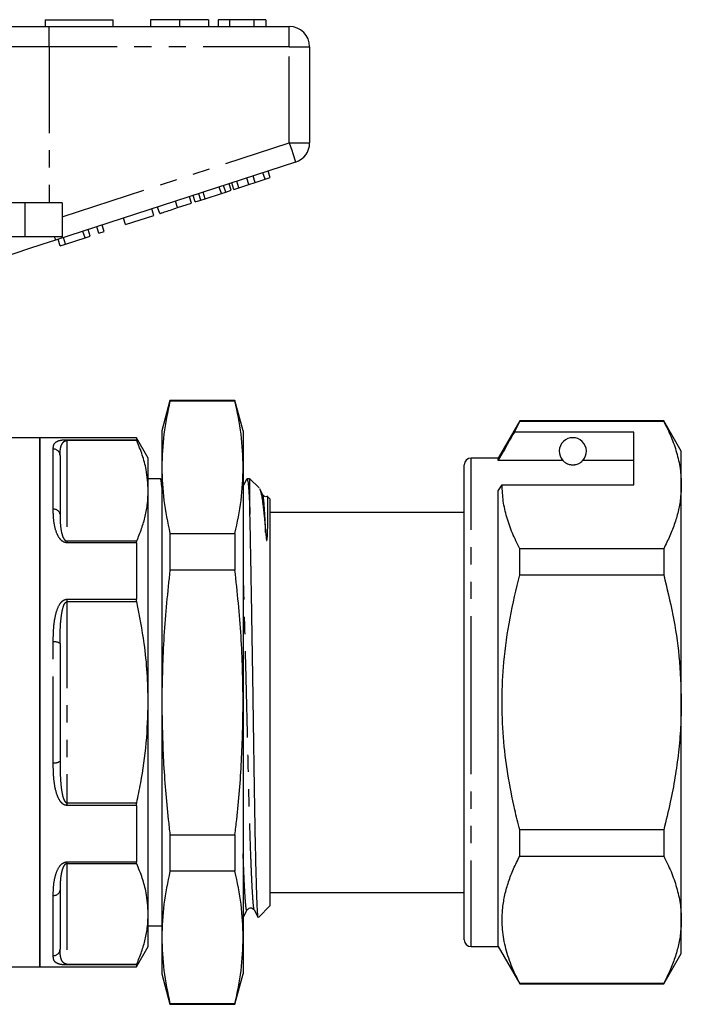
# Model space of a CAD drawing. Extents: x 160 to 257, y 91 to 259.
# Drawn here: x 208 to 257, y 181 to 253 of the extents above; entities that cross this region are included whole.
import ezdxf

# ---------------------------------------------------------------- set-up
doc = ezdxf.new("R2010")
doc.units = 0
doc.linetypes.add('PHANTOM', pattern=[12.7, 6.35, -1.27, 1.27, -1.27, 1.27, -1.27])
doc.layers.get('0').update_dxf_attribs({"linetype": 'CONTINUOUS'})

msp = doc.modelspace()

# ---------------------------------------------------------------- linework, layer by layer
at = {"color": 7, "linetype": 'CONTINUOUS'}
for p, q in [((210.359, 253.27), (210.359, 252.77)), ((210.359, 253.27), (215.359, 253.27)), ((215.359, 253.27), (215.359, 252.77)), ((218.116, 253.27), (218.116, 252.77)), ((220.269, 253.27), (220.269, 252.77)), ((222.411, 253.27), (222.411, 252.77)), ((223.116, 253.27), (223.116, 252.77)), ((223.949, 253.27), (223.116, 253.27)), ((223.949, 253.27), (223.949, 252.77)), ((225.741, 253.27), (223.949, 253.27)), ((225.741, 253.27), (225.741, 252.77)), ((226.641, 253.27), (225.741, 253.27)), ((226.641, 253.27), (226.641, 252.77)), ((204.502, 252.77), (210.657, 252.77)), ((210.657, 252.77), (228.359, 252.77)), ((229.859, 251.27), (229.859, 244.197)), ((228.823, 242.77), (211.12, 237.019)), ((225.383, 241.127), (225.229, 241.603)), ((225.84, 241.275), (225.685, 241.751)), ((226.572, 241.513), (226.417, 241.989)), ((226.572, 241.513), (226.956, 241.638)), ((226.956, 241.638), (226.801, 242.114)), ((223.35, 240.467), (223.196, 240.942)), ((223.67, 240.57), (223.515, 241.046)), ((224.08, 240.704), (223.925, 241.179)), ((224.267, 240.765), (224.113, 241.24)), ((224.267, 240.765), (224.651, 240.889)), ((224.651, 240.889), (224.497, 241.365)), ((224.651, 240.889), (225.383, 241.127)), ((225.383, 241.127), (225.84, 241.275)), ((225.84, 241.275), (226.572, 241.513)), ((221.152, 239.752), (220.997, 240.228)), ((221.425, 239.841), (221.27, 240.316)), ((221.835, 239.974), (221.68, 240.45)), ((222.154, 240.078), (222, 240.553)), ((222.154, 240.078), (223.35, 240.467)), ((223.35, 240.467), (223.67, 240.57)), ((223.67, 240.57), (224.08, 240.704)), ((208.859, 239.77), (202.605, 239.77)), ((211.609, 239.77), (208.859, 239.77)), ((211.609, 239.77), (211.609, 237.27)), ((218.805, 238.99), (218.65, 239.465)), ((220.128, 239.42), (221.152, 239.752)), ((221.425, 239.841), (221.835, 239.974)), ((221.835, 239.974), (222.154, 240.078)), ((216.287, 238.172), (218.378, 238.851)), ((218.378, 238.851), (218.223, 239.327)), ((214.324, 237.534), (214.169, 238.009)), ((214.708, 237.659), (214.553, 238.134)), ((216.287, 238.172), (216.132, 238.647)), ((208.859, 237.27), (202.605, 237.27)), ((211.609, 237.27), (208.859, 237.27)), ((213.3, 237.201), (213.145, 237.676)), ((213.3, 237.201), (213.684, 237.326)), ((213.684, 237.326), (213.529, 237.801)), ((214.324, 237.534), (214.708, 237.659)), ((211.465, 236.605), (211.31, 237.08)), ((211.465, 236.605), (211.873, 236.737)), ((211.873, 236.737), (211.718, 237.213)), ((211.873, 236.737), (213.3, 237.201)), ((219.562, 225.22), (218.959, 222.97)), ((224.356, 225.22), (219.562, 225.22)), ((219.562, 225.22), (219.562, 225.166)), ((224.356, 225.166), (219.562, 225.166)), ((224.959, 222.97), (224.356, 225.22)), ((224.356, 225.22), (224.356, 225.166)), ((245.347, 223.72), (243.759, 220.97)), ((244.957, 222.889), (245.347, 223.691)), ((255.96, 223.72), (245.347, 223.72)), ((245.347, 223.691), (245.347, 223.72)), ((245.347, 223.691), (255.96, 223.691)), ((257.259, 221.47), (255.96, 223.72)), ((255.96, 223.72), (255.96, 223.691)), ((218.959, 222.97), (218.959, 220.291)), ((224.959, 222.97), (224.959, 220.291)), ((253.759, 222.889), (244.957, 222.889)), ((253.759, 218.992), (253.759, 222.889)), ((209.959, 222.47), (204.359, 222.47)), ((217.093, 222.47), (209.959, 222.47)), ((209.959, 202.97), (209.959, 222.47)), ((209.959, 222.47), (209.959, 183.47)), ((217.959, 220.97), (217.093, 222.47)), ((217.093, 222.47), (217.093, 222.322)), ((257.259, 218.992), (257.259, 221.47)), ((211.459, 221.157), (211.459, 216.827)), ((217.959, 218.559), (217.959, 220.97)), ((243.759, 220.97), (241.759, 220.97)), ((243.759, 220.796), (243.759, 220.97)), ((248.521, 220.796), (243.759, 220.796)), ((253.759, 220.796), (249.998, 220.796)), ((218.959, 220.291), (218.959, 202.97)), ((224.959, 220.291), (224.959, 202.97)), ((241.259, 202.97), (241.259, 220.47)), ((218.856, 219.445), (217.959, 219.445)), ((218.959, 219.262), (218.872, 219.429)), ((225.227, 219.429), (224.959, 218.916)), ((225.459, 219.445), (225.243, 219.445)), ((226.136, 218.768), (225.459, 219.445)), ((225.459, 216.84), (225.459, 219.445)), ((217.959, 202.97), (217.959, 218.559)), ((226.404, 218.269), (226.176, 218.707)), ((243.759, 218.559), (244.048, 218.992)), ((243.759, 184.97), (243.759, 218.559)), ((244.048, 218.992), (253.759, 218.992)), ((257.259, 202.97), (257.259, 218.992)), ((226.404, 218.229), (226.402, 218.234)), ((226.959, 217.945), (226.78, 218.125)), ((226.959, 202.97), (226.959, 217.945)), ((241.259, 216.97), (226.959, 216.97)), ((219.562, 215.416), (219.562, 212.72)), ((219.562, 215.416), (224.356, 215.416)), ((224.356, 215.416), (224.356, 212.72)), ((217.093, 214.728), (217.093, 210.565)), ((245.347, 212.368), (245.347, 214.293)), ((255.96, 214.293), (245.347, 214.293)), ((255.96, 214.293), (255.96, 212.368)), ((224.356, 212.72), (219.562, 212.72)), ((245.347, 212.368), (255.96, 212.368)), ((211.459, 207.301), (211.459, 198.64)), ((209.959, 183.47), (209.959, 202.97)), ((217.959, 187.382), (217.959, 202.97)), ((218.959, 202.97), (218.959, 185.65)), ((224.959, 202.97), (224.959, 185.65)), ((226.959, 187.995), (226.959, 202.97)), ((241.259, 185.47), (241.259, 202.97)), ((257.259, 186.949), (257.259, 202.97)), ((217.093, 195.376), (217.093, 191.213)), ((219.562, 193.22), (219.562, 190.525)), ((219.562, 193.22), (224.356, 193.22)), ((224.356, 193.22), (224.356, 190.525)), ((245.347, 191.648), (245.347, 193.573)), ((255.96, 193.573), (245.347, 193.573)), ((255.96, 193.573), (255.96, 191.648)), ((245.347, 191.648), (255.96, 191.648)), ((224.356, 190.525), (219.562, 190.525)), ((211.459, 189.114), (211.459, 184.784)), ((226.959, 188.97), (241.259, 188.97)), ((226.079, 187.115), (226.959, 187.995)), ((217.959, 184.97), (217.959, 187.382)), ((224.959, 187.115), (225.249, 187.672)), ((225.25, 187.704), (225.248, 187.7)), ((225.776, 187.672), (226.06, 187.128)), ((225.778, 187.696), (225.777, 187.7)), ((217.959, 186.495), (218.959, 186.495)), ((257.259, 184.47), (257.259, 186.949)), ((218.959, 185.65), (218.959, 182.97)), ((224.959, 185.65), (224.959, 182.97)), ((217.093, 183.47), (217.959, 184.97)), ((241.759, 184.97), (243.759, 184.97)), ((243.759, 184.97), (245.347, 182.22)), ((255.96, 182.22), (257.259, 184.47)), ((217.093, 183.619), (217.093, 183.47)), ((187.259, 183.47), (209.959, 183.47)), ((209.959, 183.47), (217.093, 183.47)), ((218.959, 182.97), (219.562, 180.72)), ((224.356, 180.72), (224.959, 182.97)), ((245.347, 182.22), (245.347, 182.25)), ((255.96, 182.25), (245.347, 182.25)), ((245.347, 182.22), (255.96, 182.22)), ((255.96, 182.25), (255.96, 182.22)), ((219.562, 180.775), (224.356, 180.775)), ((219.562, 180.775), (219.562, 180.72)), ((219.562, 180.72), (224.356, 180.72)), ((224.356, 180.775), (224.356, 180.72))]:
    msp.add_line(p, q, dxfattribs=at)
at = {"color": 8, "linetype": 'PHANTOM'}
for p, q in [((210.657, 251.27), (210.657, 252.77)), ((228.359, 251.27), (228.359, 252.77)), ((210.657, 251.27), (205.733, 251.27)), ((210.657, 251.27), (210.657, 239.77)), ((228.359, 251.27), (210.657, 251.27)), ((228.359, 244.197), (228.359, 251.27)), ((228.359, 251.27), (229.859, 251.27)), ((211.609, 238.755), (228.359, 244.197)), ((228.359, 244.197), (229.859, 244.197)), ((208.859, 239.77), (208.859, 237.27)), ((220.128, 239.42), (219.973, 239.895)), ((211.959, 222.322), (217.093, 222.322)), ((211.959, 222.322), (211.959, 222.259)), ((211.959, 222.259), (211.959, 214.859)), ((217.116, 222.259), (211.959, 222.259)), ((210.959, 217.192), (210.959, 221.636)), ((241.759, 202.97), (241.759, 220.97)), ((211.959, 214.859), (211.959, 214.728)), ((211.959, 214.859), (217.116, 214.859)), ((217.093, 214.728), (211.959, 214.728)), ((211.959, 210.565), (217.093, 210.565)), ((211.959, 210.565), (211.959, 210.37)), ((211.959, 210.37), (211.959, 195.571)), ((217.116, 210.37), (211.959, 210.37)), ((210.959, 198.526), (210.959, 207.415)), ((241.759, 184.97), (241.759, 202.97)), ((211.959, 195.571), (211.959, 195.376)), ((211.959, 195.571), (217.116, 195.571)), ((217.093, 195.376), (211.959, 195.376)), ((211.959, 191.213), (217.093, 191.213)), ((211.959, 191.213), (211.959, 191.082)), ((211.959, 191.082), (211.959, 183.682)), ((217.116, 191.082), (211.959, 191.082)), ((210.959, 184.305), (210.959, 188.749)), ((211.959, 183.682), (217.116, 183.682)), ((211.959, 183.682), (211.959, 183.619)), ((217.093, 183.619), (211.959, 183.619))]:
    msp.add_line(p, q, dxfattribs=at)
at = {"color": 8, "linetype": 'PHANTOM', "flags": 128}
for points in [[(228.359, 244.197), (228.45, 243.919), (228.537, 243.651), (228.617, 243.404), (228.687, 243.188), (228.745, 243.011), (228.788, 242.879), (228.814, 242.798), (228.823, 242.77)], [(211.039, 237.27), (211.057, 237.213), (211.074, 237.162), (211.088, 237.119), (211.1, 237.083), (211.109, 237.055), (211.115, 237.035), (211.119, 237.023), (211.12, 237.019)]]:
    msp.add_lwpolyline(points, dxfattribs=at)
at = {"color": 7, "linetype": 'CONTINUOUS', "flags": 128}
msp.add_lwpolyline([(211.12, 237.019), (210.123, 236.695), (209.144, 236.376), (208.199, 236.069), (207.307, 235.779)], dxfattribs=at)
at = {"color": 7, "linetype": 'CONTINUOUS'}
for centre, radius, start, end in [((228.359, 251.27), 1.5, 0, 90), ((228.359, 244.197), 1.5, 288, 0), ((249.259, 221.47), 1, 317.58804, 222.41196), ((241.759, 220.47), 0.5, 90, 180), ((241.759, 185.47), 0.5, 180, 270)]:
    msp.add_arc(centre, radius, start, end, dxfattribs=at)
at = {"color": 8, "linetype": 'PHANTOM'}
for centre, radius, start, end in [((210.97, 221.146), 0.49, 1.28036, 91.22601), ((211.018, 216.747), 0.449, 10.30113, 97.49334), ((211.078, 206.781), 0.645, 53.73448, 100.58848), ((211.078, 199.16), 0.645, 259.41152, 306.26552), ((211.018, 189.194), 0.449, 262.50666, 349.69887), ((210.97, 184.795), 0.49, 268.77399, 358.71964)]:
    msp.add_arc(centre, radius, start, end, dxfattribs=at)
at = {"color": 7, "linetype": 'CONTINUOUS'}
for points, knots in [([(220.269, 253.27), (220.035, 253.27), (219.566, 253.27), (218.931, 253.27), (218.44, 253.27), (218.155, 253.27), (218.129, 253.27), (218.116, 253.27)], [0, 0, 0, 0, 0.186758, 0.373113, 0.559668, 0.779563, 1, 1, 1, 1]), ([(222.411, 253.27), (222.401, 253.27), (222.382, 253.27), (222.183, 253.27), (221.819, 253.27), (221.344, 253.27), (220.822, 253.27), (220.454, 253.27), (220.269, 253.27)], [0, 0, 0, 0, 0.186937, 0.373638, 0.560021, 0.706619, 0.85322, 1, 1, 1, 1]), ([(218.805, 238.99), (218.818, 238.994), (218.844, 239.002), (219.091, 239.083), (219.586, 239.243), (219.947, 239.361), (220.128, 239.42)], [0, 0, 0, 0, 0.2812067, 0.561074, 0.7795309, 1, 1, 1, 1]), ([(219.562, 225.166), (219.39, 224.357), (219.045, 222.736), (218.988, 221.107), (218.959, 220.291)], [0, 0, 0, 0, 0.499186, 1, 1, 1, 1]), ([(224.959, 220.291), (224.931, 221.104), (224.874, 222.734), (224.529, 224.354), (224.356, 225.166)], [0, 0, 0, 0, 0.499088, 1, 1, 1, 1]), ([(255.96, 223.691), (256.149, 223.309), (256.526, 222.545), (256.933, 221.376), (257.207, 220.19), (257.242, 219.391), (257.259, 218.992)], [0, 0, 0, 0, 0.248073, 0.496104, 0.748066, 1, 1, 1, 1]), ([(244.957, 222.889), (244.813, 222.638), (244.414, 221.94), (244.015, 221.243), (243.759, 220.796)], [0, 0, 0, 0, 0.360044, 1, 1, 1, 1]), ([(217.116, 222.259), (217.107, 222.28), (217.095, 222.309), (217.094, 222.319), (217.093, 222.322)], [0, 0, 0, 0, 0.744672, 1, 1, 1, 1]), ([(217.959, 218.559), (217.929, 219.081), (217.877, 219.963), (217.547, 221.197), (217.259, 221.904), (217.116, 222.259)], [0, 0, 0, 0, 0.419699, 0.709326, 1, 1, 1, 1]), ([(248.521, 220.796), (248.553, 220.764), (248.623, 220.693), (248.773, 220.583), (248.972, 220.51), (249.087, 220.484), (249.18, 220.472), (249.269, 220.469), (249.359, 220.474), (249.47, 220.49), (249.655, 220.542), (249.867, 220.663), (249.947, 220.744), (249.998, 220.796)], [0, 0, 0, 0, 0.166171, 0.361832, 0.424444, 0.456689, 0.482043, 0.502416, 0.522797, 0.550706, 0.59935, 0.742054, 1, 1, 1, 1]), ([(218.959, 220.291), (218.988, 219.478), (219.045, 217.848), (219.39, 216.228), (219.562, 215.416)], [0, 0, 0, 0, 0.499088, 1, 1, 1, 1]), ([(224.356, 215.416), (224.529, 216.225), (224.874, 217.845), (224.931, 219.475), (224.959, 220.291)], [0, 0, 0, 0, 0.499186, 1, 1, 1, 1]), ([(218.959, 218.829), (218.958, 218.845), (218.94, 219.103), (218.905, 219.349), (218.872, 219.411), (218.856, 219.442)], [0, 0, 0, 0, 0.034324, 0.525315, 1, 1, 1, 1]), ([(225.243, 219.439), (225.259, 219.416), (225.291, 219.369), (225.342, 218.934), (225.393, 218.229), (225.433, 217.475), (225.454, 216.965), (225.459, 216.84)], [0, 0, 0, 0, 0.222287, 0.45693, 0.691573, 0.924136, 1, 1, 1, 1]), ([(217.116, 214.859), (217.241, 215.162), (217.49, 215.768), (217.753, 216.69), (217.927, 217.621), (217.948, 218.246), (217.959, 218.559)], [0, 0, 0, 0, 0.2485963, 0.4971703, 0.7485911, 1, 1, 1, 1]), ([(226.17, 218.704), (226.182, 218.684), (226.215, 218.626), (226.272, 218.409), (226.341, 218.058), (226.422, 217.506), (226.516, 216.7), (226.584, 215.899), (226.618, 215.494)], [0, 0, 0, 0, 0.078749, 0.2275, 0.38068, 0.533861, 0.764899, 1, 1, 1, 1]), ([(245.347, 214.293), (245.158, 214.675), (244.781, 215.439), (244.374, 216.608), (244.101, 217.793), (244.066, 218.592), (244.048, 218.992)], [0, 0, 0, 0, 0.248073, 0.496104, 0.748066, 1, 1, 1, 1]), ([(257.259, 218.992), (257.25, 218.697), (257.23, 218.081), (257.066, 217.147), (256.796, 216.19), (256.431, 215.237), (256.117, 214.608), (255.96, 214.293)], [0, 0, 0, 0, 0.186058, 0.388441, 0.590839, 0.79541, 1, 1, 1, 1]), ([(226.769, 218.143), (226.717, 218.13), (226.553, 218.09), (226.464, 218.197), (226.404, 218.27)], [0, 0, 0, 0, 0.31563, 1, 1, 1, 1]), ([(226.618, 215.494), (226.629, 215.363), (226.642, 215.198), (226.668, 214.999), (226.68, 214.938), (226.689, 214.911), (226.693, 214.904), (226.695, 214.902), (226.696, 214.901), (226.698, 214.9), (226.7, 214.9), (226.703, 214.901), (226.711, 214.915), (226.726, 214.983), (226.74, 215.145), (226.769, 215.652), (226.782, 216.396), (226.79, 217.183), (226.788, 217.743), (226.782, 218.076), (226.774, 218.104), (226.771, 218.117)], [0, 0, 0, 0, 0.0572493, 0.0715585, 0.0787231, 0.0805264, 0.0808225, 0.0810129, 0.0811744, 0.0813361, 0.0815752, 0.0820373, 0.0837476, 0.0905264, 0.1175226, 0.160837, 0.334325, 0.5078833, 0.6814569, 0.8550371, 1, 1, 1, 1]), ([(226.065, 187.131), (226.063, 187.132), (226.054, 187.138), (226.038, 187.261), (226.019, 187.503), (226.001, 187.864), (225.982, 188.325), (225.962, 188.888), (225.941, 189.555), (225.92, 190.321), (225.899, 191.173), (225.878, 192.112), (225.856, 193.14), (225.835, 194.24), (225.815, 195.393), (225.795, 196.599), (225.775, 197.864), (225.757, 199.168), (225.738, 200.488), (225.718, 201.826), (225.698, 203.186), (225.677, 204.553), (225.656, 205.905), (225.635, 207.245), (225.613, 208.569), (225.592, 209.854), (225.571, 211.08), (225.551, 212.252), (225.531, 213.37), (225.51, 214.545), (225.487, 215.741), (225.469, 216.472), (225.459, 216.84)], [0, 0, 0, 0, 0.011302, 0.043449, 0.076528, 0.109607, 0.141847, 0.174088, 0.207239, 0.240391, 0.273053, 0.305715, 0.339326, 0.372937, 0.405599, 0.438261, 0.471872, 0.505482, 0.538177, 0.570871, 0.604486, 0.638102, 0.671279, 0.704456, 0.738597, 0.772738, 0.805915, 0.839092, 0.873234, 0.907375, 0.953383, 1, 1, 1, 1]), ([(217.093, 214.728), (217.096, 214.765), (217.099, 214.816), (217.112, 214.851), (217.116, 214.859)], [0, 0, 0, 0, 0.744523, 1, 1, 1, 1]), ([(219.562, 212.72), (219.39, 211.103), (219.045, 207.861), (218.988, 204.603), (218.959, 202.97)], [0, 0, 0, 0, 0.499186, 1, 1, 1, 1]), ([(224.959, 202.97), (224.931, 204.597), (224.874, 207.856), (224.529, 211.097), (224.356, 212.72)], [0, 0, 0, 0, 0.499088, 1, 1, 1, 1]), ([(245.347, 193.573), (245.223, 194.067), (244.878, 195.436), (244.441, 197.709), (244.11, 200.417), (244.01, 203.167), (244.156, 206.1), (244.578, 209.182), (245.09, 211.303), (245.347, 212.368)], [0, 0, 0, 0, 0.080397, 0.222556, 0.364678, 0.510333, 0.65599, 0.827371, 1, 1, 1, 1]), ([(255.96, 212.368), (256.198, 211.383), (256.675, 209.408), (257.155, 206.267), (257.223, 204.109), (257.259, 202.97)], [0, 0, 0, 0, 0.319567, 0.64086, 1, 1, 1, 1]), ([(217.116, 210.37), (217.107, 210.419), (217.095, 210.486), (217.094, 210.549), (217.093, 210.565)], [0, 0, 0, 0, 0.744821, 1, 1, 1, 1]), ([(217.959, 202.97), (217.944, 203.693), (217.914, 205.143), (217.657, 207.62), (217.316, 209.351), (217.116, 210.37)], [0, 0, 0, 0, 0.290706, 0.582758, 1, 1, 1, 1]), ([(217.116, 195.571), (217.216, 196.056), (217.519, 197.512), (217.874, 199.979), (217.931, 201.971), (217.959, 202.97)], [0, 0, 0, 0, 0.1992074, 0.5980411, 1, 1, 1, 1]), ([(218.959, 202.97), (218.984, 201.53), (219.033, 198.643), (219.315, 195.395), (219.52, 193.59), (219.562, 193.22)], [0, 0, 0, 0, 0.442273, 0.885857, 1, 1, 1, 1]), ([(224.356, 193.22), (224.399, 193.59), (224.603, 195.391), (224.885, 198.639), (224.935, 201.525), (224.959, 202.97)], [0, 0, 0, 0, 0.114143, 0.556474, 1, 1, 1, 1]), ([(257.259, 202.97), (257.249, 202.355), (257.228, 201.125), (257.065, 199.279), (256.807, 197.437), (256.447, 195.529), (256.128, 194.249), (255.96, 193.573)], [0, 0, 0, 0, 0.193953, 0.387913, 0.584132, 0.780368, 1, 1, 1, 1]), ([(217.093, 195.376), (217.096, 195.424), (217.099, 195.489), (217.112, 195.554), (217.116, 195.571)], [0, 0, 0, 0, 0.74469, 1, 1, 1, 1]), ([(245.347, 182.25), (245.127, 182.702), (244.686, 183.605), (244.247, 184.994), (244.026, 186.406), (244.051, 187.68), (244.24, 188.794), (244.511, 189.751), (244.876, 190.703), (245.19, 191.333), (245.347, 191.648)], [0, 0, 0, 0, 0.146538, 0.293035, 0.443009, 0.592969, 0.694175, 0.79539, 0.89769, 1, 1, 1, 1]), ([(255.96, 191.648), (256.149, 191.266), (256.526, 190.502), (256.933, 189.333), (257.207, 188.147), (257.242, 187.348), (257.259, 186.949)], [0, 0, 0, 0, 0.248073, 0.496104, 0.748066, 1, 1, 1, 1]), ([(217.116, 191.082), (217.107, 191.11), (217.095, 191.147), (217.094, 191.2), (217.093, 191.213)], [0, 0, 0, 0, 0.744666, 1, 1, 1, 1]), ([(217.959, 187.382), (217.929, 187.904), (217.877, 188.786), (217.547, 190.02), (217.259, 190.727), (217.116, 191.082)], [0, 0, 0, 0, 0.419699, 0.709326, 1, 1, 1, 1]), ([(219.562, 190.525), (219.39, 189.716), (219.045, 188.095), (218.988, 186.466), (218.959, 185.65)], [0, 0, 0, 0, 0.499186, 1, 1, 1, 1]), ([(224.959, 185.65), (224.931, 186.463), (224.874, 188.093), (224.529, 189.713), (224.356, 190.525)], [0, 0, 0, 0, 0.4990876, 1, 1, 1, 1]), ([(217.116, 183.682), (217.241, 183.985), (217.49, 184.591), (217.753, 185.513), (217.927, 186.444), (217.948, 187.069), (217.959, 187.382)], [0, 0, 0, 0, 0.248596, 0.49717, 0.748591, 1, 1, 1, 1]), ([(225.249, 187.671), (225.307, 187.74), (225.399, 187.848), (225.676, 187.808), (225.743, 187.717), (225.777, 187.671)], [0, 0, 0, 0, 0.456504, 0.721649, 1, 1, 1, 1]), ([(257.259, 186.949), (257.25, 186.654), (257.23, 186.038), (257.066, 185.104), (256.796, 184.147), (256.431, 183.195), (256.117, 182.565), (255.96, 182.25)], [0, 0, 0, 0, 0.186058, 0.388441, 0.590839, 0.79541, 1, 1, 1, 1]), ([(218.959, 185.65), (218.988, 184.837), (219.045, 183.207), (219.39, 181.587), (219.562, 180.775)], [0, 0, 0, 0, 0.4990876, 1, 1, 1, 1]), ([(224.356, 180.775), (224.529, 181.584), (224.874, 183.204), (224.931, 184.834), (224.959, 185.65)], [0, 0, 0, 0, 0.499186, 1, 1, 1, 1]), ([(217.093, 183.619), (217.096, 183.629), (217.099, 183.643), (217.112, 183.674), (217.116, 183.682)], [0, 0, 0, 0, 0.744773, 1, 1, 1, 1])]:
    msp.add_open_spline(points, degree=3, knots=knots, dxfattribs=at)
at = {"color": 8, "linetype": 'PHANTOM'}
for points, knots in [([(210.959, 221.636), (210.963, 221.73), (210.97, 221.919), (211.093, 222.122), (211.306, 222.245), (211.575, 222.3), (211.779, 222.318), (211.891, 222.322), (211.951, 222.322), (211.959, 222.322)], [0, 0, 0, 0, 0.282167, 0.563636, 0.792846, 0.907314, 0.950341, 0.993459, 1, 1, 1, 1]), ([(211.459, 221.157), (211.462, 221.283), (211.466, 221.535), (211.523, 221.855), (211.629, 222.082), (211.757, 222.203), (211.854, 222.244), (211.906, 222.255), (211.938, 222.258), (211.955, 222.259), (211.959, 222.259)], [0, 0, 0, 0, 0.300488, 0.601926, 0.834327, 0.937597, 0.969683, 0.984055, 0.996288, 1, 1, 1, 1]), ([(226.618, 215.494), (226.6, 215.916), (226.562, 216.765), (226.503, 217.624), (226.449, 218.143), (226.417, 218.204), (226.404, 218.229)], [0, 0, 0, 0, 0.269922, 0.543999, 0.818999, 1, 1, 1, 1]), ([(211.959, 214.728), (211.911, 214.732), (211.803, 214.742), (211.627, 214.835), (211.4, 215.056), (211.168, 215.51), (211.012, 216.135), (210.965, 216.727), (210.961, 217.07), (210.959, 217.192)], [0, 0, 0, 0, 0.039258, 0.0879222, 0.1672972, 0.3312252, 0.5930653, 0.856038, 1, 1, 1, 1]), ([(211.459, 216.827), (211.46, 216.726), (211.463, 216.446), (211.484, 215.971), (211.561, 215.479), (211.674, 215.127), (211.785, 214.95), (211.866, 214.883), (211.921, 214.862), (211.947, 214.86), (211.959, 214.859)], [0, 0, 0, 0, 0.155554, 0.433318, 0.710672, 0.872212, 0.941441, 0.976587, 0.988353, 1, 1, 1, 1]), ([(225.777, 187.7), (225.766, 187.722), (225.74, 187.774), (225.701, 188.144), (225.658, 188.765), (225.61, 189.643), (225.56, 190.764), (225.509, 192.113), (225.457, 193.655), (225.407, 195.347), (225.36, 197.14), (225.316, 199.002), (225.273, 200.929), (225.225, 202.919), (225.175, 204.945), (225.124, 206.953), (225.072, 208.892), (225.023, 210.7), (224.985, 212.035), (224.965, 212.701), (224.959, 212.875)], [0, 0, 0, 0, 0.039277, 0.096265, 0.153253, 0.21173, 0.271245, 0.331292, 0.391339, 0.450854, 0.509331, 0.566319, 0.623307, 0.681785, 0.7413, 0.801347, 0.861394, 0.920908, 0.979386, 1, 1, 1, 1]), ([(210.959, 207.415), (210.963, 207.749), (210.97, 208.418), (211.093, 209.335), (211.306, 210.029), (211.575, 210.403), (211.779, 210.533), (211.891, 210.563), (211.951, 210.564), (211.959, 210.565)], [0, 0, 0, 0, 0.2821672, 0.5636364, 0.7928464, 0.9073134, 0.9503407, 0.9934593, 1, 1, 1, 1]), ([(211.459, 207.301), (211.461, 207.623), (211.464, 208.267), (211.524, 209.154), (211.629, 209.821), (211.757, 210.194), (211.854, 210.323), (211.906, 210.359), (211.938, 210.369), (211.955, 210.37), (211.959, 210.37)], [0, 0, 0, 0, 0.3010882, 0.6019371, 0.8343314, 0.9375991, 0.9696839, 0.9840556, 0.996288, 1, 1, 1, 1]), ([(211.959, 195.376), (211.911, 195.382), (211.803, 195.393), (211.627, 195.5), (211.4, 195.759), (211.168, 196.301), (211.012, 197.087), (210.965, 197.872), (210.961, 198.355), (210.959, 198.526)], [0, 0, 0, 0, 0.039258, 0.087922, 0.167297, 0.331225, 0.593065, 0.856038, 1, 1, 1, 1]), ([(211.459, 198.64), (211.46, 198.474), (211.463, 198.01), (211.484, 197.252), (211.561, 196.493), (211.674, 195.965), (211.785, 195.704), (211.866, 195.607), (211.921, 195.575), (211.947, 195.573), (211.959, 195.571)], [0, 0, 0, 0, 0.155555, 0.433318, 0.710672, 0.872212, 0.94144, 0.976587, 0.988353, 1, 1, 1, 1]), ([(225.248, 187.7), (225.242, 187.681), (225.22, 187.61), (225.183, 187.759), (225.139, 188.132), (225.095, 188.762), (225.048, 189.639), (225.002, 190.648), (224.972, 191.452), (224.959, 191.799)], [0, 0, 0, 0, 0.060576, 0.224324, 0.383901, 0.543478, 0.707226, 0.873878, 1, 1, 1, 1]), ([(210.959, 188.749), (210.963, 188.989), (210.97, 189.469), (211.093, 190.184), (211.306, 190.755), (211.575, 191.073), (211.779, 191.186), (211.891, 191.212), (211.951, 191.213), (211.959, 191.213)], [0, 0, 0, 0, 0.282167, 0.563636, 0.792846, 0.907314, 0.950341, 0.993459, 1, 1, 1, 1]), ([(211.959, 191.082), (211.955, 191.082), (211.938, 191.081), (211.906, 191.074), (211.854, 191.049), (211.757, 190.962), (211.629, 190.71), (211.524, 190.269), (211.464, 189.702), (211.461, 189.31), (211.459, 189.114)], [0, 0, 0, 0, 0.0037119, 0.0159444, 0.0303161, 0.062401, 0.1656685, 0.3980629, 0.6989118, 1, 1, 1, 1]), ([(211.959, 183.619), (211.911, 183.62), (211.803, 183.621), (211.627, 183.636), (211.4, 183.673), (211.168, 183.762), (211.012, 183.922), (210.965, 184.116), (210.961, 184.256), (210.959, 184.305)], [0, 0, 0, 0, 0.039258, 0.087922, 0.167297, 0.331225, 0.593065, 0.856038, 1, 1, 1, 1]), ([(211.959, 183.682), (211.947, 183.683), (211.921, 183.684), (211.866, 183.694), (211.785, 183.725), (211.674, 183.809), (211.56, 183.984), (211.488, 184.251), (211.462, 184.535), (211.46, 184.718), (211.459, 184.784)], [0, 0, 0, 0, 0.011647, 0.023415, 0.058563, 0.127795, 0.289344, 0.565863, 0.844437, 1, 1, 1, 1])]:
    msp.add_open_spline(points, degree=3, knots=knots, dxfattribs=at)

doc.saveas('drawing.dxf')
